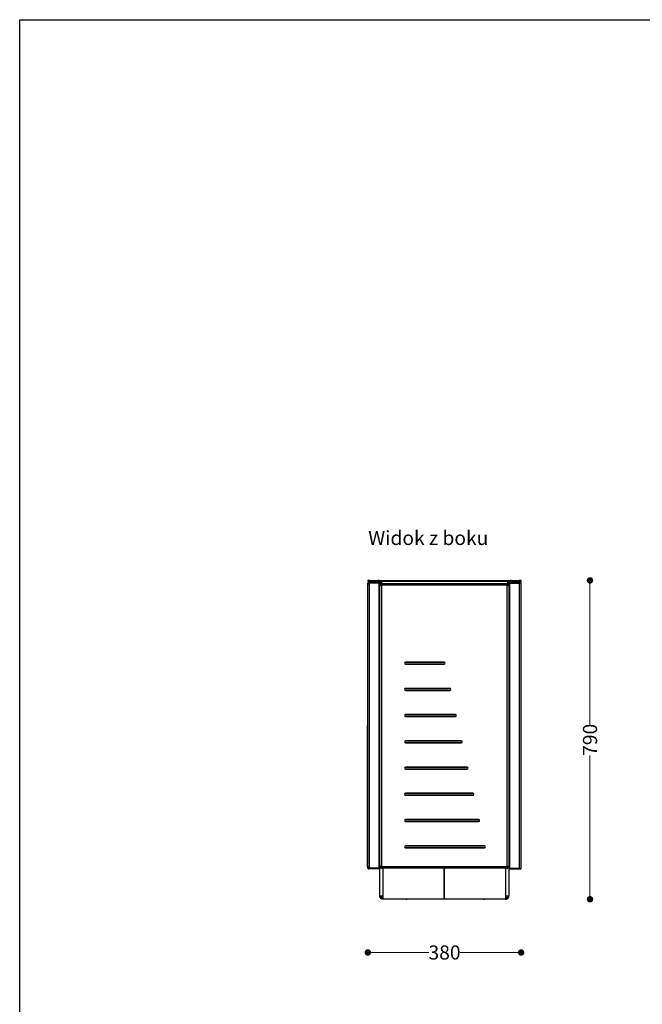
# Model space of a CAD drawing. Units: millimetres. Extents: x 10366 to 18172, y 24552 to 29685.
# Drawn here: x 14543 to 16086, y 27245 to 29685 of the extents above; entities that cross this region are included whole.
import ezdxf

# ---------------------------------------------------------------- set-up
doc = ezdxf.new("R2010")
doc.units = ezdxf.units.MM
doc.header["$LTSCALE"] = 3
doc.layers.add('DomyÅ›lny', color=7, linetype='Continuous')
doc.styles.get("Standard").update_dxf_attribs({"font": 'arial.ttf'})
doc.dimstyles.new('MATEUSZ', dxfattribs={"dimtxt": 35, "dimasz": 16, "dimexe": 0.18, "dimexo": 0.0625, "dimgap": 0.09, "dimtad": 0, "dimdec": 0, "dimdsep": 46, "dimtxsty": 'Standard', "dimblk": 'DOT', "dimcen": 0.09, "dimse1": 1, "dimse2": 1, "dimadec": 0, "dimazin": 0, "dimtfac": 1, "dimtdec": 0, "dimtofl": 0, "dimtmove": 0, "dimatfit": 3, "dimfxl": 1, "dimtolj": 1, "dimtzin": 0, "dimlwd": 9, "dimlwe": 9, "dimarcsym": 0})

# ---------------------------------------------------------------- blocks, each defined once
blk = doc.blocks.new('_Dot')
at = {"color": 0, "linetype": 'ByBlock', "lineweight": -2}
blk.add_line((-0.5, 0), (-1, 0), dxfattribs=at)
at = {"color": 0, "linetype": 'ByBlock', "const_width": 0.5}
blk.add_lwpolyline([(-0.25, 0, 1), (0.25, 0, 1)], format="xyb", close=True, dxfattribs=at)
blk = doc.blocks.new('*D31')
at = {"color": 0, "lineweight": 9, "transparency": 16777216}
for p, q in [((15422, 27373.7), (15557.2, 27373.7)), ((15769.8, 27373.7), (15634.6, 27373.7))]:
    blk.add_line(p, q, dxfattribs=at)
at = {"layer": 'Defpoints', "color": 0, "transparency": 16777216}
for p in [(15406, 27582.7), (15785.8, 27582.7), (15785.8, 27373.7)]:
    blk.add_point(p, dxfattribs=at)
at = {"color": 0, "lineweight": 9, "transparency": 16777216, "xscale": 16, "yscale": 16, "zscale": 16, "rotation": 180}
blk.add_blockref('_Dot', (15406, 27373.7), dxfattribs=at)
at = {"color": 0, "lineweight": 9, "transparency": 16777216, "xscale": 16, "yscale": 16, "zscale": 16}
blk.add_blockref('_Dot', (15785.8, 27373.7), dxfattribs=at)
at = {"color": 0, "transparency": 16777216, "insert": (15595.9, 27373.7), "char_height": 35, "attachment_point": 5}
blk.add_mtext('\\A1;380', dxfattribs=at)
blk = doc.blocks.new('*D33')
at = {"color": 0, "lineweight": 9, "transparency": 16777216}
for p, q in [((15956.3, 28279.7), (15956.3, 27939.3)), ((15956.3, 27521.7), (15956.3, 27862.2))]:
    blk.add_line(p, q, dxfattribs=at)
at = {"layer": 'Defpoints', "color": 0, "transparency": 16777216}
for p in [(15785.8, 28295.7), (15956.3, 28295.7), (15747.4, 27505.7)]:
    blk.add_point(p, dxfattribs=at)
at = {"color": 0, "lineweight": 9, "transparency": 16777216, "xscale": 16, "yscale": 16, "zscale": 16}
for p, rotation in [((15956.3, 28295.7), 90), ((15956.3, 27505.7), 270)]:
    blk.add_blockref('_Dot', p, dxfattribs=dict(at, rotation=rotation))
at = {"color": 0, "transparency": 16777216, "insert": (15956.3, 27900.7), "char_height": 35, "attachment_point": 5, "rotation": 90}
blk.add_mtext('\\A1;790', dxfattribs=at)

msp = doc.modelspace()

# ---------------------------------------------------------------- linework, layer by layer
msp.add_lwpolyline([(14543.3, 24553), (14543.3, 29685.2), (18172.1, 29685.2), (18172.1, 24553)], close=True)
at = {"layer": 'DomyÅ›lny'}
for p, q in [((15405.4, 28283.6), (15405.4, 27935.2)), ((15405.9, 28295.7), (15405.9, 28292.7)), ((15405.9, 27582.7), (15405.9, 28288.7)), ((15407.3, 28295.7), (15407.3, 28292.7)), ((15433.9, 28290.7), (15410.4, 28290.7)), ((15433.9, 28288.7), (15410.4, 28288.7)), ((15410.4, 27582.7), (15410.4, 28288.7)), ((15410.9, 28295.7), (15430.9, 28295.7)), ((15410.9, 28292.7), (15410.9, 28295.7)), ((15430.9, 28292.7), (15410.9, 28292.7)), ((15430.9, 28295.7), (15760.9, 28295.7)), ((15430.9, 28292.7), (15430.9, 28295.7)), ((15430.9, 28292.7), (15430.9, 28295.7)), ((15760.9, 28292.7), (15430.9, 28292.7)), ((15433.9, 27582.7), (15433.9, 28288.7)), ((15435.9, 27582.7), (15435.9, 28288.7)), ((15437.4, 28285.9), (15435.9, 28285.9)), ((15437.4, 28283.6), (15437.4, 28285.9)), ((15440, 28287.7), (15437.7, 28287.7)), ((15437.7, 28286.2), (15437.7, 28287.7)), ((15440, 28286.2), (15437.7, 28286.2)), ((15438.9, 28284.7), (15438.9, 28283.6)), ((15439.4, 28284.7), (15439.4, 28283.2)), ((15440, 28286.2), (15440, 28287.7)), ((15440, 28287.7), (15750.7, 28287.7)), ((15750.7, 28283.6), (15440, 28283.6)), ((15440, 28283.6), (15440, 27586.9)), ((15753, 28287.7), (15750.7, 28287.7)), ((15750.7, 28286.2), (15750.7, 28287.7)), ((15750.7, 28286.2), (15753, 28286.2)), ((15750.7, 27586.9), (15750.7, 28283.6)), ((15752.4, 28283.6), (15752.4, 28285)), ((15752.8, 28283.6), (15752.8, 28287.7)), ((15753, 28286.2), (15753, 28287.7)), ((15753.4, 28285.9), (15754.9, 28285.9)), ((15753.4, 28283.6), (15753.4, 28285.9)), ((15753.4, 28283.6), (15754.9, 28283.6)), ((15754.9, 28283.6), (15754.9, 28285.9)), ((15754.9, 28283.6), (15754.9, 27586.9)), ((15755.8, 27582.7), (15755.8, 28288.7)), ((15757.8, 28290.7), (15781.3, 28290.7)), ((15757.8, 28288.7), (15781.3, 28288.7)), ((15757.8, 27582.7), (15757.8, 28288.7)), ((15760.9, 28292.7), (15760.9, 28295.7)), ((15760.9, 28295.7), (15780.8, 28295.7)), ((15760.9, 28295.7), (15760.9, 28292.7)), ((15780.8, 28292.7), (15760.9, 28292.7)), ((15780.8, 28295.7), (15780.8, 28292.7)), ((15781.3, 27582.7), (15781.3, 28288.7)), ((15784.4, 28295.7), (15784.4, 28292.7)), ((15785.8, 28292.7), (15785.8, 28295.7)), ((15785.8, 27582.7), (15785.8, 28288.7)), ((15755.8, 28242.7), (15754.9, 28242.7)), ((15499.6, 28093.2), (15594.6, 28093.2)), ((15594.6, 28093.2), (15499.6, 28093.2)), ((15594.6, 28088.2), (15499.6, 28088.2)), ((15499.6, 28088.2), (15594.6, 28088.2)), ((15499.6, 28028.2), (15608.9, 28028.2)), ((15608.9, 28028.2), (15499.6, 28028.2)), ((15608.9, 28023.2), (15499.6, 28023.2)), ((15499.6, 28023.2), (15608.9, 28023.2)), ((15499.6, 27963.2), (15623.2, 27963.2)), ((15623.2, 27963.2), (15499.6, 27963.2)), ((15623.2, 27958.2), (15499.6, 27958.2)), ((15499.6, 27958.2), (15623.2, 27958.2)), ((15405.4, 27586.9), (15405.4, 27935.2)), ((15499.6, 27898.2), (15637.5, 27898.2)), ((15637.5, 27898.2), (15499.6, 27898.2)), ((15637.5, 27893.2), (15499.6, 27893.2)), ((15499.6, 27893.2), (15637.5, 27893.2)), ((15499.6, 27833.2), (15651.8, 27833.2)), ((15651.8, 27833.2), (15499.6, 27833.2)), ((15651.8, 27828.2), (15499.6, 27828.2)), ((15499.6, 27828.2), (15651.8, 27828.2)), ((15499.6, 27768.2), (15666.1, 27768.2)), ((15666.1, 27768.2), (15499.6, 27768.2)), ((15666.1, 27763.2), (15499.6, 27763.2)), ((15499.6, 27763.2), (15666.1, 27763.2)), ((15499.6, 27703.2), (15680.4, 27703.2)), ((15680.4, 27703.2), (15499.6, 27703.2)), ((15680.4, 27698.2), (15499.6, 27698.2)), ((15499.6, 27698.2), (15680.4, 27698.2)), ((15499.6, 27638.2), (15694.6, 27638.2)), ((15694.6, 27638.2), (15499.6, 27638.2)), ((15694.6, 27633.2), (15499.6, 27633.2)), ((15499.6, 27633.2), (15694.6, 27633.2)), ((15755.4, 27630.7), (15755.4, 27513.7)), ((15433.9, 27582.7), (15410.4, 27582.7)), ((15433.9, 27580.7), (15410.4, 27580.7)), ((15435.4, 27513.7), (15435.4, 27581.4)), ((15437.4, 27584.6), (15435.9, 27584.6)), ((15437.4, 27586.9), (15437.4, 27584.6)), ((15440, 27584.2), (15437.7, 27584.2)), ((15437.7, 27584.2), (15437.7, 27582.7)), ((15437.7, 27582.7), (15440, 27582.7)), ((15440, 27586.9), (15750.7, 27586.9)), ((15440, 27584.2), (15440, 27582.7)), ((15750.7, 27582.7), (15440, 27582.7)), ((15443.4, 27582.7), (15443.4, 27513.7)), ((15595.4, 27582.7), (15595.4, 27505.7)), ((15595.4, 27505.7), (15595.4, 27582.7)), ((15747.4, 27513.7), (15747.4, 27582.7)), ((15750.7, 27584.2), (15750.7, 27582.7)), ((15750.7, 27584.2), (15753, 27584.2)), ((15750.7, 27582.7), (15753, 27582.7)), ((15753, 27584.2), (15753, 27582.7)), ((15753.4, 27586.9), (15754.9, 27586.9)), ((15753.4, 27586.9), (15753.4, 27584.6)), ((15753.4, 27584.6), (15754.9, 27584.6)), ((15754.9, 27584.6), (15754.9, 27586.9)), ((15757.8, 27582.7), (15781.3, 27582.7)), ((15757.8, 27580.7), (15781.3, 27580.7)), ((15438.4, 27513.7), (15438.4, 27507.5)), ((15443.4, 27513.7), (15443.4, 27505.7)), ((15595.4, 27505.7), (15443.4, 27505.7)), ((15747.4, 27505.7), (15595.4, 27505.7)), ((15747.4, 27505.7), (15747.4, 27513.7)), ((15752.4, 27507.5), (15752.4, 27513.7))]:
    msp.add_line(p, q, dxfattribs=at)
for points in [[(15407.3, 28295.7, 0), (15405.9, 28295.7, 0)], [(15405.9, 28292.7, 0), (15405.9, 28292.7, 0), (15405.9, 28292.7, 0), (15405.9, 28292.7, 0), (15405.9, 28292.7, 0), (15405.9, 28292.7, 0), (15405.9, 28292.7, 0), (15405.9, 28292.7, 0), (15405.9, 28292.7, 0), (15405.9, 28292.7, 0), (15405.9, 28292.7, 0), (15405.9, 28292.7, 0), (15405.9, 28292.7, 0), (15405.9, 28292.7, 0), (15405.9, 28292.7, 0), (15406, 28292.7, 0), (15406.5, 28292.7, 0), (15407.3, 28292.7, 0)], [(15405.9, 28288.7, 0), (15405.9, 28288.7, 0), (15405.9, 28288.7, 0), (15405.9, 28288.7, 0), (15405.9, 28288.7, 0), (15405.9, 28288.7, 0), (15405.9, 28288.7, 0), (15405.9, 28288.7, 0), (15405.9, 28288.7, 0), (15405.9, 28288.7, 0), (15405.9, 28288.7, 0), (15405.9, 28288.7, 0), (15405.9, 28288.7, 0), (15405.9, 28288.7, 0), (15405.9, 28288.7, 0), (15406, 28288.7, 0), (15406.4, 28288.7, 0), (15410.4, 28288.7, 0)], [(15410.9, 28295.7, 0), (15407.3, 28295.7, 0)], [(15407.3, 28292.7, 0), (15410.9, 28292.7, 0)], [(15407.9, 28290.7, 0), (15407.9, 28290.7, 0), (15407.9, 28290.7, 0), (15407.9, 28290.7, 0), (15407.9, 28290.7, 0), (15407.9, 28290.7, 0), (15407.9, 28290.7, 0), (15407.9, 28290.7, 0), (15407.9, 28290.7, 0), (15407.9, 28290.7, 0), (15407.9, 28290.7, 0), (15407.9, 28290.7, 0), (15407.9, 28290.7, 0), (15407.9, 28290.7, 0), (15408, 28290.7, 0), (15408.2, 28290.7, 0), (15410.4, 28290.7, 0)], [(15410.4, 28288.7, 0), (15410.4, 28290.7, 0)], [(15433.9, 28290.7, 0), (15433.9, 28290.7, 0), (15433.9, 28290.7, 0), (15433.9, 28290.7, 0), (15433.9, 28290.7, 0), (15433.9, 28290.7, 0), (15433.9, 28290.7, 0), (15433.9, 28290.7, 0), (15433.9, 28290.7, 0), (15433.9, 28290.7, 0), (15433.9, 28290.7, 0), (15433.9, 28290.7, 0), (15433.9, 28290.7, 0), (15433.9, 28290.7, 0), (15433.9, 28290.7, 0), (15433.9, 28290.7, 0), (15433.9, 28290.5, 0), (15433.9, 28288.7, 0)], [(15433.9, 28288.7, 0), (15435.9, 28288.7, 0)], [(15435.9, 28283.6, 0), (15435.9, 28283.6, 0), (15435.9, 28283.6, 0), (15435.9, 28283.6, 0), (15435.9, 28283.6, 0), (15435.9, 28283.6, 0), (15435.9, 28283.6, 0), (15435.9, 28283.6, 0), (15435.9, 28283.6, 0), (15435.9, 28283.6, 0), (15435.9, 28283.6, 0), (15435.9, 28283.6, 0), (15435.9, 28283.6, 0), (15435.9, 28283.6, 0), (15435.9, 28283.6, 0), (15436, 28283.6, 0), (15436.4, 28283.6, 0), (15440, 28283.6, 0)], [(15440, 28283.6, 0), (15437.4, 28283.6, 0)], [(15437.7, 28287.7, 0), (15437.7, 28287.7, 0), (15437.7, 28287.7, 0), (15437.7, 28287.7, 0), (15437.7, 28287.7, 0), (15437.7, 28287.7, 0), (15437.7, 28287.7, 0), (15437.7, 28287.7, 0), (15437.7, 28287.7, 0), (15437.7, 28287.7, 0), (15437.7, 28287.7, 0), (15437.7, 28287.7, 0), (15437.7, 28287.7, 0), (15437.7, 28287.7, 0), (15437.7, 28287.7, 0), (15437.7, 28287.6, 0), (15437.7, 28287.2, 0), (15437.7, 28283.6, 0)], [(15437.7, 28283.6, 0), (15437.7, 28286.2, 0)], [(15438.9, 28287.7, 0), (15438.9, 28292.7, 0)], [(15439.4, 28292.7, 0), (15439.4, 28292.7, 0), (15439.4, 28292.7, 0), (15439.4, 28292.7, 0), (15439.4, 28292.7, 0), (15439.4, 28292.7, 0), (15439.4, 28292.7, 0), (15439.4, 28292.7, 0), (15439.4, 28292.7, 0), (15439.4, 28292.7, 0), (15439.4, 28292.7, 0), (15439.4, 28292.7, 0), (15439.4, 28292.7, 0), (15439.4, 28292.7, 0), (15439.4, 28292.7, 0), (15439.4, 28292.6, 0), (15439.4, 28292.1, 0), (15439.4, 28287.7, 0)], [(15440, 28283.6, 0), (15440, 28287.7, 0)], [(15440, 28283.6, 0), (15440, 28286.2, 0)], [(15750.7, 28287.7, 0), (15750.7, 28287.7, 0), (15750.7, 28287.7, 0), (15750.7, 28287.7, 0), (15750.7, 28287.7, 0), (15750.7, 28287.7, 0), (15750.7, 28287.7, 0), (15750.7, 28287.7, 0), (15750.7, 28287.7, 0), (15750.7, 28287.7, 0), (15750.7, 28287.7, 0), (15750.7, 28287.7, 0), (15750.7, 28287.7, 0), (15750.7, 28287.7, 0), (15750.7, 28287.7, 0), (15750.7, 28287.6, 0), (15750.7, 28287.2, 0), (15750.7, 28283.6, 0)], [(15750.7, 28283.6, 0), (15750.7, 28286.2, 0)], [(15750.7, 28283.6, 0), (15753.4, 28283.6, 0)], [(15750.7, 28283.6, 0), (15754.9, 28283.6, 0)], [(15752.4, 28287.7, 0), (15752.4, 28292.7, 0)], [(15752.8, 28292.7, 0), (15752.8, 28287.7, 0)], [(15753, 28283.6, 0), (15753, 28287.7, 0)], [(15753, 28283.6, 0), (15753, 28286.2, 0)], [(15757.8, 28288.7, 0), (15755.8, 28288.7, 0)], [(15757.8, 28290.7, 0), (15757.8, 28290.7, 0), (15757.8, 28290.7, 0), (15757.8, 28290.7, 0), (15757.8, 28290.7, 0), (15757.8, 28290.7, 0), (15757.8, 28290.7, 0), (15757.8, 28290.7, 0), (15757.8, 28290.7, 0), (15757.8, 28290.7, 0), (15757.8, 28290.7, 0), (15757.8, 28290.7, 0), (15757.8, 28290.7, 0), (15757.8, 28290.7, 0), (15757.8, 28290.7, 0), (15757.8, 28290.7, 0), (15757.8, 28290.5, 0), (15757.8, 28288.7, 0)], [(15784.4, 28295.7, 0), (15780.8, 28295.7, 0)], [(15780.8, 28292.7, 0), (15784.4, 28292.7, 0)], [(15783.8, 28290.7, 0), (15783.8, 28290.7, 0), (15783.8, 28290.7, 0), (15783.8, 28290.7, 0), (15783.8, 28290.7, 0), (15783.8, 28290.7, 0), (15783.8, 28290.7, 0), (15783.8, 28290.7, 0), (15783.8, 28290.7, 0), (15783.8, 28290.7, 0), (15783.8, 28290.7, 0), (15783.8, 28290.7, 0), (15783.8, 28290.7, 0), (15783.8, 28290.7, 0), (15783.8, 28290.7, 0), (15783.8, 28290.7, 0), (15783.5, 28290.7, 0), (15781.3, 28290.7, 0)], [(15781.3, 28288.7, 0), (15781.3, 28290.7, 0)], [(15785.8, 28288.7, 0), (15785.8, 28288.7, 0), (15785.8, 28288.7, 0), (15785.8, 28288.7, 0), (15785.8, 28288.7, 0), (15785.8, 28288.7, 0), (15785.8, 28288.7, 0), (15785.8, 28288.7, 0), (15785.8, 28288.7, 0), (15785.8, 28288.7, 0), (15785.8, 28288.7, 0), (15785.8, 28288.7, 0), (15785.8, 28288.7, 0), (15785.8, 28288.7, 0), (15785.8, 28288.7, 0), (15785.7, 28288.7, 0), (15785.3, 28288.7, 0), (15781.3, 28288.7, 0)], [(15785.8, 28295.7, 0), (15785.8, 28295.7, 0), (15785.8, 28295.7, 0), (15785.8, 28295.7, 0), (15785.8, 28295.7, 0), (15785.8, 28295.7, 0), (15785.8, 28295.7, 0), (15785.8, 28295.7, 0), (15785.8, 28295.7, 0), (15785.8, 28295.7, 0), (15785.8, 28295.7, 0), (15785.8, 28295.7, 0), (15785.8, 28295.7, 0), (15785.8, 28295.7, 0), (15785.8, 28295.7, 0), (15785.7, 28295.7, 0), (15785.2, 28295.7, 0), (15784.4, 28295.7, 0)], [(15784.4, 28292.7, 0), (15785.5, 28292.7, 0), (15785.8, 28292.7, 0), (15785.8, 28292.7, 0), (15785.8, 28292.7, 0), (15785.8, 28292.7, 0), (15785.8, 28292.7, 0), (15785.8, 28292.7, 0), (15785.8, 28292.7, 0), (15785.8, 28292.7, 0), (15785.8, 28292.7, 0), (15785.8, 28292.7, 0), (15785.8, 28292.7, 0), (15785.8, 28292.7, 0), (15785.8, 28292.7, 0), (15785.8, 28292.7, 0), (15785.8, 28292.7, 0), (15785.8, 28292.7, 0), (15785.8, 28292.7, 0)], [(15410.4, 27582.7, 0), (15407.2, 27582.7, 0), (15406.2, 27582.7, 0), (15406, 27582.7, 0), (15405.9, 27582.7, 0), (15405.9, 27582.7, 0), (15405.9, 27582.7, 0), (15405.9, 27582.7, 0), (15405.9, 27582.7, 0), (15405.9, 27582.7, 0), (15405.9, 27582.7, 0), (15405.9, 27582.7, 0), (15405.9, 27582.7, 0), (15405.9, 27582.7, 0), (15405.9, 27582.7, 0), (15405.9, 27582.7, 0), (15405.9, 27582.7, 0), (15405.9, 27582.7, 0), (15405.9, 27582.7, 0)], [(15410.4, 27580.7, 0), (15407.9, 27580.7, 0)], [(15410.4, 27582.7, 0), (15410.4, 27580.7, 0)], [(15433.9, 27582.7, 0), (15433.9, 27580.7, 0)], [(15435.9, 27582.7, 0), (15435.9, 27582.7, 0), (15435.9, 27582.7, 0), (15435.9, 27582.7, 0), (15435.9, 27582.7, 0), (15435.9, 27582.7, 0), (15435.9, 27582.7, 0), (15435.9, 27582.7, 0), (15435.9, 27582.7, 0), (15435.9, 27582.7, 0), (15435.9, 27582.7, 0), (15435.9, 27582.7, 0), (15435.9, 27582.7, 0), (15435.9, 27582.7, 0), (15435.8, 27582.7, 0), (15435.6, 27582.7, 0), (15433.9, 27582.7, 0)], [(15440, 27586.9, 0), (15435.9, 27586.9, 0)], [(15440, 27586.9, 0), (15437.4, 27586.9, 0)], [(15437.7, 27586.9, 0), (15437.7, 27584.2, 0)], [(15437.7, 27586.9, 0), (15437.7, 27582.7, 0)], [(15440, 27582.7, 0), (15440, 27582.7, 0), (15440, 27582.7, 0), (15440, 27582.7, 0), (15440, 27582.7, 0), (15440, 27582.7, 0), (15440, 27582.7, 0), (15440, 27582.7, 0), (15440, 27582.7, 0), (15440, 27582.7, 0), (15440, 27582.7, 0), (15440, 27582.7, 0), (15440, 27582.7, 0), (15440, 27582.7, 0), (15440, 27582.8, 0), (15440, 27582.8, 0), (15440, 27583.2, 0), (15440, 27586.9, 0)], [(15440, 27586.9, 0), (15440, 27584.2, 0)], [(15750.7, 27586.9, 0), (15753.4, 27586.9, 0)], [(15754.9, 27586.9, 0), (15754.9, 27586.9, 0), (15754.9, 27586.9, 0), (15754.9, 27586.9, 0), (15754.9, 27586.9, 0), (15754.9, 27586.9, 0), (15754.9, 27586.9, 0), (15754.9, 27586.9, 0), (15754.9, 27586.9, 0), (15754.9, 27586.9, 0), (15754.9, 27586.9, 0), (15754.9, 27586.9, 0), (15754.9, 27586.9, 0), (15754.9, 27586.9, 0), (15754.8, 27586.9, 0), (15754.8, 27586.9, 0), (15754.4, 27586.9, 0), (15750.7, 27586.9, 0)], [(15750.7, 27586.9, 0), (15750.7, 27582.7, 0)], [(15750.7, 27586.9, 0), (15750.7, 27584.2, 0)], [(15753, 27582.7, 0), (15753, 27582.7, 0), (15753, 27582.7, 0), (15753, 27582.7, 0), (15753, 27582.7, 0), (15753, 27582.7, 0), (15753, 27582.7, 0), (15753, 27582.7, 0), (15753, 27582.7, 0), (15753, 27582.7, 0), (15753, 27582.7, 0), (15753, 27582.7, 0), (15753, 27582.7, 0), (15753, 27582.7, 0), (15753, 27582.8, 0), (15753, 27582.9, 0), (15753, 27583.9, 0), (15753, 27586.9, 0)], [(15753, 27586.9, 0), (15753, 27584.2, 0)], [(15755.8, 27582.7, 0), (15755.8, 27582.7, 0), (15755.8, 27582.7, 0), (15755.8, 27582.7, 0), (15755.8, 27582.7, 0), (15755.8, 27582.7, 0), (15755.8, 27582.7, 0), (15755.8, 27582.7, 0), (15755.8, 27582.7, 0), (15755.8, 27582.7, 0), (15755.8, 27582.7, 0), (15755.8, 27582.7, 0), (15755.8, 27582.7, 0), (15755.8, 27582.7, 0), (15755.8, 27582.7, 0), (15755.9, 27582.7, 0), (15756.1, 27582.7, 0), (15757.8, 27582.7, 0)], [(15757.8, 27582.7, 0), (15757.8, 27580.7, 0)], [(15781.3, 27582.7, 0), (15784.5, 27582.7, 0), (15785.5, 27582.7, 0), (15785.8, 27582.7, 0), (15785.8, 27582.7, 0), (15785.8, 27582.7, 0), (15785.8, 27582.7, 0), (15785.8, 27582.7, 0), (15785.8, 27582.7, 0), (15785.8, 27582.7, 0), (15785.8, 27582.7, 0), (15785.8, 27582.7, 0), (15785.8, 27582.7, 0), (15785.8, 27582.7, 0), (15785.8, 27582.7, 0), (15785.8, 27582.7, 0), (15785.8, 27582.7, 0), (15785.8, 27582.7, 0), (15785.8, 27582.7, 0)], [(15781.3, 27582.7, 0), (15781.3, 27580.7, 0)], [(15781.3, 27580.7, 0), (15783.8, 27580.7, 0)], [(15438.4, 27507.5, 0), (15437.7, 27508.1, 0), (15437.1, 27508.8, 0), (15436.6, 27509.5, 0), (15436.2, 27510.3, 0), (15435.8, 27511.1, 0), (15435.6, 27512, 0), (15435.4, 27512.8, 0), (15435.4, 27513.7, 0)], [(15435.4, 27513.7, 0), (15435.4, 27513.7, 0), (15435.4, 27513.7, 0), (15435.4, 27513.7, 0), (15435.4, 27513.7, 0), (15435.4, 27513.7, 0), (15435.4, 27513.7, 0), (15435.4, 27513.7, 0), (15435.4, 27513.7, 0), (15435.4, 27513.7, 0), (15435.4, 27513.7, 0), (15435.4, 27513.7, 0), (15435.4, 27513.7, 0), (15435.4, 27513.7, 0), (15435.4, 27513.7, 0), (15435.6, 27513.7, 0), (15436.4, 27513.7, 0), (15443.4, 27513.7, 0)], [(15438.4, 27513.7, 0), (15438.4, 27513.3, 0), (15438.5, 27512.8, 0), (15438.6, 27512.3, 0), (15438.8, 27511.8, 0), (15439, 27511.4, 0), (15439.2, 27511, 0), (15439.5, 27510.6, 0), (15439.8, 27510.2, 0), (15440.2, 27509.9, 0), (15440.6, 27509.6, 0), (15441, 27509.3, 0), (15441.5, 27509.1, 0), (15441.9, 27508.9, 0), (15442.4, 27508.8, 0), (15442.9, 27508.7, 0), (15443.4, 27508.7, 0)], [(15443.4, 27505.7, 0), (15442, 27505.8, 0), (15440.7, 27506.2, 0), (15439.5, 27506.7, 0), (15438.4, 27507.5, 0)], [(15752.4, 27513.7, 0), (15752.4, 27513.3, 0), (15752.3, 27512.8, 0), (15752.2, 27512.3, 0), (15752, 27511.8, 0), (15751.8, 27511.4, 0), (15751.5, 27511, 0), (15751.2, 27510.6, 0), (15750.9, 27510.2, 0), (15750.5, 27509.9, 0), (15750.1, 27509.6, 0), (15749.7, 27509.3, 0), (15749.3, 27509.1, 0), (15748.8, 27508.9, 0), (15748.3, 27508.8, 0), (15747.8, 27508.7, 0), (15747.4, 27508.7, 0)], [(15747.4, 27513.7, 0), (15755.4, 27513.7, 0)], [(15747.4, 27505.7, 0), (15748.7, 27505.8, 0), (15750, 27506.2, 0), (15751.3, 27506.7, 0), (15752.4, 27507.5, 0)], [(15752.4, 27507.5, 0), (15753, 27508.1, 0), (15753.6, 27508.8, 0), (15754.2, 27509.5, 0), (15754.6, 27510.3, 0), (15754.9, 27511.1, 0), (15755.2, 27512, 0), (15755.3, 27512.8, 0), (15755.4, 27513.7, 0)]]:
    msp.add_polyline3d(points, dxfattribs=at)
for centre, radius, start, end in [((15409.5, 28283.6), 4.13, 151.5141, 180), ((15407.9, 28288.7), 2, 90, 180), ((15430.9, 28287.7), 8.02, 70.3452, 90), ((15430.9, 28287.7), 5.02, 0, 90), ((15433.9, 28288.7), 2, 0, 90), ((15430.9, 28287.7), 8.02, 0, 38.7509), ((15760.9, 28287.7), 8.02, 141.2491, 180), ((15760.9, 28287.7), 5.02, 90, 180), ((15757.8, 28288.7), 2, 90, 180), ((15760.9, 28287.7), 8.02, 90, 108.7393), ((15783.8, 28288.7), 2, 0, 90), ((15499.6, 28090.7), 2.5, 90, 270), ((15499.6, 28090.7), 2.5, 90, 270), ((15594.6, 28090.7), 2.5, 270, 90), ((15594.6, 28090.7), 2.5, 270, 90), ((15499.6, 28025.7), 2.5, 90, 270), ((15499.6, 28025.7), 2.5, 90, 270), ((15608.9, 28025.7), 2.5, 270, 90), ((15608.9, 28025.7), 2.5, 270, 90), ((15499.6, 27960.7), 2.5, 90, 270), ((15499.6, 27960.7), 2.5, 90, 270), ((15623.2, 27960.7), 2.5, 270, 90), ((15623.2, 27960.7), 2.5, 270, 90), ((15499.6, 27895.7), 2.5, 90, 270), ((15499.6, 27895.7), 2.5, 90, 270), ((15637.5, 27895.7), 2.5, 270, 90), ((15637.5, 27895.7), 2.5, 270, 90), ((15499.6, 27830.7), 2.5, 90, 270), ((15499.6, 27830.7), 2.5, 90, 270), ((15651.8, 27830.7), 2.5, 270, 90), ((15651.8, 27830.7), 2.5, 270, 90), ((15499.6, 27765.7), 2.5, 90, 270), ((15499.6, 27765.7), 2.5, 90, 270), ((15666.1, 27765.7), 2.5, 270, 90), ((15666.1, 27765.7), 2.5, 270, 90), ((15499.6, 27700.7), 2.5, 90, 270), ((15499.6, 27700.7), 2.5, 90, 270), ((15680.4, 27700.7), 2.5, 270, 90), ((15680.4, 27700.7), 2.5, 270, 90), ((15499.6, 27635.7), 2.5, 90, 270), ((15499.6, 27635.7), 2.5, 90, 270), ((15694.6, 27635.7), 2.5, 270, 90), ((15694.6, 27635.7), 2.5, 270, 90), ((15409.5, 27586.9), 4.13, 180, 208.4859), ((15407.9, 27582.7), 2, 180, 270), ((15433.9, 27582.7), 2, 270, 0), ((15757.8, 27582.7), 2, 180, 270), ((15757.9, 27582.7), 2, 180, 270), ((15783.8, 27582.7), 2, 270, 0), ((15502.8, 27510.7), 5, 244.1846, 270), ((15502.8, 27510.7), 5, 245.6298, 270), ((15692.8, 27510.7), 5, 270, 296.2881), ((15692.8, 27510.7), 5, 270, 291.6278), ((15747.4, 27513.7), 8.02, 270, 0), ((15747.4, 27513.7), 8.02, 270, 0)]:
    msp.add_arc(centre, radius, start, end, dxfattribs=at)

# ---------------------------------------------------------------- texts
msp.add_text('Widok z boku', height=34.962).set_placement((15406.9, 28383.4))

# ---------------------------------------------------------------- dimensions: what is measured, and where the dimension line sits
dim = msp.add_linear_dim(base=(15956.3, 28295.7), p1=(15747.4, 27505.7), p2=(15785.8, 28295.7), angle=90, dimstyle='MATEUSZ')
dim.commit()
dim.dimension.update_dxf_attribs({"geometry": '*D33', "text_midpoint": (15956.3, 27900.7)})
dim = msp.add_linear_dim(base=(15785.8, 27373.7), p1=(15406, 27582.7), p2=(15785.8, 27582.7), dimstyle='MATEUSZ')
dim.commit()
dim.dimension.update_dxf_attribs({"geometry": '*D31', "text_midpoint": (15595.9, 27373.7)})

doc.saveas('drawing.dxf')
